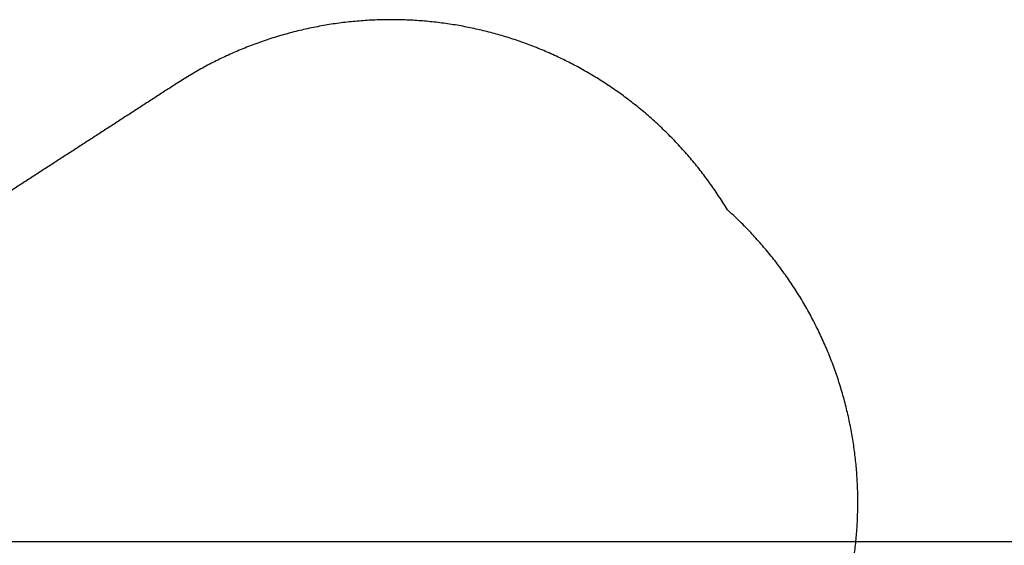
# Model space of a CAD drawing. Units: centimetres. Extents: x -23.9 to 31, y -34.3 to -5.7.
# Drawn here: x -6.3 to -5, y -23.4 to -22.7 of the extents above; entities that cross this region are included whole.
import ezdxf

# ---------------------------------------------------------------- set-up
doc = ezdxf.new("R2010")
doc.units = ezdxf.units.CM
doc.layers.add('Gears', color=7, linetype='Continuous', true_color=0x000000)
doc.layers.add('MotorStand', color=7, linetype='Continuous', true_color=0x000000)

msp = doc.modelspace()

# ---------------------------------------------------------------- linework, layer by layer
at = {"layer": 'Gears'}
for points, weights, knots in [([(-5.392, -22.9804, 10.9657), (-5.4359, -22.9077, 10.9657), (-5.4938, -22.8441, 10.9657), (-5.5637, -22.7934, 10.9657), (-5.6421, -22.758, 10.9657), (-5.7248, -22.7389, 10.9657), (-5.8076, -22.7197, 10.9657), (-5.8935, -22.7171, 10.9657), (-5.9786, -22.7321, 10.9657), (-6.0586, -22.7637, 10.9657), (-6.1299, -22.8099, 10.9657)], [1, 0.968309549413, 0.952464324119, 0.952464324119, 0.968309549413, 1, 0.968309549413, 0.952464324119, 0.952464324119, 0.968309549413, 1], [-23.6589205, -23.6589205, -23.6589205, -23.6589205, -23.6589205, -23.6589205, -23.5422057, -23.5422057, -23.5422057, -23.5422057, -23.5422057, -23.4254909, -23.4254909, -23.4254909, -23.4254909, -23.4254909, -23.4254909]), ([(-5.392, -22.9804, 10.6657), (-5.4359, -22.9077, 10.6657), (-5.4938, -22.8441, 10.6657), (-5.5637, -22.7934, 10.6657), (-5.6421, -22.758, 10.6657), (-5.7248, -22.7389, 10.6657), (-5.8076, -22.7197, 10.6657), (-5.8935, -22.7171, 10.6657), (-5.9786, -22.7321, 10.6657), (-6.0586, -22.7637, 10.6657), (-6.1299, -22.8099, 10.6657)], [1, 0.968309549413, 0.952464324119, 0.952464324119, 0.968309549413, 1, 0.968309549413, 0.952464324119, 0.952464324119, 0.968309549413, 1], [-23.6589205, -23.6589205, -23.6589205, -23.6589205, -23.6589205, -23.6589205, -23.5422057, -23.5422057, -23.5422057, -23.5422057, -23.5422057, -23.4254909, -23.4254909, -23.4254909, -23.4254909, -23.4254909, -23.4254909]), ([(-5.392, -22.9804, 10.8157), (-5.4359, -22.9077, 10.8157), (-5.4938, -22.8441, 10.8157), (-5.5637, -22.7934, 10.8157), (-5.6421, -22.758, 10.8157), (-5.7248, -22.7389, 10.8157), (-5.8076, -22.7197, 10.8157), (-5.8935, -22.7171, 10.8157), (-5.9786, -22.7321, 10.8157), (-6.0586, -22.7637, 10.8157), (-6.1299, -22.8099, 10.8157)], [1, 0.968309549413, 0.952464324119, 0.952464324119, 0.968309549413, 1, 0.968309549413, 0.952464324119, 0.952464324119, 0.968309549413, 1], [-23.6589205, -23.6589205, -23.6589205, -23.6589205, -23.6589205, -23.6589205, -23.5422057, -23.5422057, -23.5422057, -23.5422057, -23.5422057, -23.4254909, -23.4254909, -23.4254909, -23.4254909, -23.4254909, -23.4254909]), ([(-5.3632, -23.7372, 10.9657), (-5.3045, -23.6758, 10.9657), (-5.2584, -23.6032, 10.9657), (-5.2277, -23.5225, 10.9657), (-5.2141, -23.4376, 10.9657), (-5.2173, -23.3527, 10.9657), (-5.2206, -23.2678, 10.9657), (-5.2406, -23.1842, 10.9657), (-5.2773, -23.106, 10.9657), (-5.3288, -23.0372, 10.9657), (-5.392, -22.9804, 10.9657)], [1, 0.968309549412, 0.952464324119, 0.952464324119, 0.968309549412, 1, 0.968309549412, 0.952464324119, 0.952464324119, 0.968309549412, 1], [-23.8923501, -23.8923501, -23.8923501, -23.8923501, -23.8923501, -23.8923501, -23.7756353, -23.7756353, -23.7756353, -23.7756353, -23.7756353, -23.6589205, -23.6589205, -23.6589205, -23.6589205, -23.6589205, -23.6589205]), ([(-5.3632, -23.7372, 10.6657), (-5.3045, -23.6758, 10.6657), (-5.2584, -23.6032, 10.6657), (-5.2277, -23.5225, 10.6657), (-5.2141, -23.4376, 10.6657), (-5.2173, -23.3527, 10.6657), (-5.2206, -23.2678, 10.6657), (-5.2406, -23.1842, 10.6657), (-5.2773, -23.106, 10.6657), (-5.3288, -23.0372, 10.6657), (-5.392, -22.9804, 10.6657)], [1, 0.968309549412, 0.952464324119, 0.952464324119, 0.968309549412, 1, 0.968309549412, 0.952464324119, 0.952464324119, 0.968309549412, 1], [-23.8923501, -23.8923501, -23.8923501, -23.8923501, -23.8923501, -23.8923501, -23.7756353, -23.7756353, -23.7756353, -23.7756353, -23.7756353, -23.6589205, -23.6589205, -23.6589205, -23.6589205, -23.6589205, -23.6589205]), ([(-5.3632, -23.7372, 10.8157), (-5.3045, -23.6758, 10.8157), (-5.2584, -23.6032, 10.8157), (-5.2277, -23.5225, 10.8157), (-5.2141, -23.4376, 10.8157), (-5.2173, -23.3527, 10.8157), (-5.2206, -23.2678, 10.8157), (-5.2406, -23.1842, 10.8157), (-5.2773, -23.106, 10.8157), (-5.3288, -23.0372, 10.8157), (-5.392, -22.9804, 10.8157)], [1, 0.968309549412, 0.952464324119, 0.952464324119, 0.968309549412, 1, 0.968309549412, 0.952464324119, 0.952464324119, 0.968309549412, 1], [-23.8923501, -23.8923501, -23.8923501, -23.8923501, -23.8923501, -23.8923501, -23.7756353, -23.7756353, -23.7756353, -23.7756353, -23.7756353, -23.6589205, -23.6589205, -23.6589205, -23.6589205, -23.6589205, -23.6589205])]:
    msp.add_rational_spline(points, weights, degree=5, knots=knots, dxfattribs=at)
for points, degree in [([(-5.7248, -22.7389, 10.9657), (-5.7248, -22.7389, 10.8157), (-5.7248, -22.7389, 10.6657)], 2), ([(-6.1299, -22.8099, 10.9657), (-6.1881, -22.8476, 10.9657), (-6.2464, -22.8853, 10.9657), (-6.3046, -22.9229, 10.9657), (-6.3629, -22.9606, 10.9657), (-6.4211, -22.9983, 10.9657)], 5), ([(-6.1299, -22.8099, 10.6657), (-6.1881, -22.8476, 10.6657), (-6.2464, -22.8853, 10.6657), (-6.3046, -22.9229, 10.6657), (-6.3629, -22.9606, 10.6657), (-6.4211, -22.9983, 10.6657)], 5), ([(-6.1299, -22.8099, 10.8157), (-6.1881, -22.8476, 10.8157), (-6.2464, -22.8853, 10.8157), (-6.3046, -22.9229, 10.8157), (-6.3629, -22.9606, 10.8157), (-6.4211, -22.9983, 10.8157)], 5), ([(-6.1299, -22.8099, 10.9657), (-6.1299, -22.8099, 10.8157), (-6.1299, -22.8099, 10.6657)], 2), ([(-6.2755, -22.9041, 10.9657), (-6.2755, -22.9041, 10.8157), (-6.2755, -22.9041, 10.6657)], 2), ([(-5.392, -22.9804, 10.9657), (-5.392, -22.9804, 10.8157), (-5.392, -22.9804, 10.6657)], 2), ([(-5.2173, -23.3527, 10.9657), (-5.2173, -23.3527, 10.8157), (-5.2173, -23.3527, 10.6657)], 2)]:
    msp.add_open_spline(points, degree=degree, dxfattribs=at)
at = {"layer": 'MotorStand'}
for points in [[(-15.766, -23.4255, 12.7657), (-8.766, -23.4255, 12.7657), (-1.766, -23.4255, 12.7657)], [(-15.766, -23.4255, 13.0657), (-8.766, -23.4255, 13.0657), (-1.766, -23.4255, 13.0657)], [(-15.766, -23.4255, 12.9157), (-8.766, -23.4255, 12.9157), (-1.766, -23.4255, 12.9157)]]:
    msp.add_open_spline(points, degree=2, dxfattribs=at)

doc.saveas('drawing.dxf')
